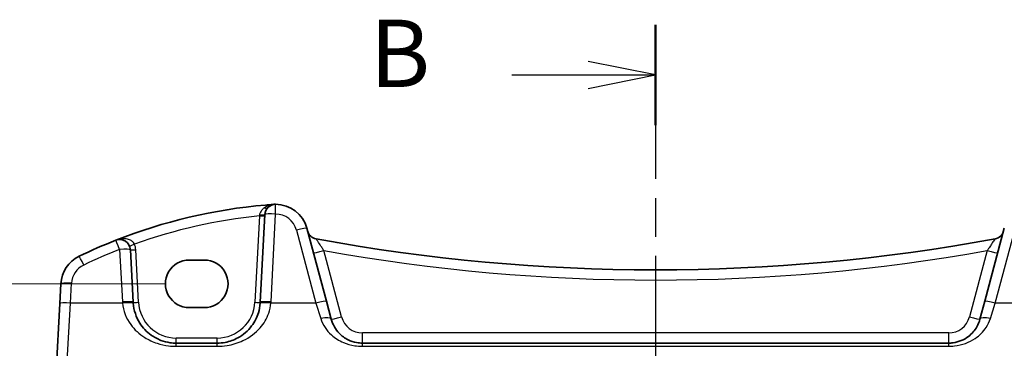
# Model space of a CAD drawing. Units: millimetres. Extents: x 22 to 3776, y 12 to 714.
# Drawn here: x 976 to 1067, y 591 to 622 of the extents above; entities that cross this region are included whole.
import ezdxf

# ---------------------------------------------------------------- set-up
doc = ezdxf.new("R2010")
doc.units = ezdxf.units.MM
doc.header["$LTSCALE"] = 1.5
doc.linetypes.add('CHAIN', pattern=[0.3543, 0.2362, -0.0295, 0.0591, -0.0295])
doc.layers.get('Defpoints').update_dxf_attribs({"lineweight": 25})
for name, color, linetype, lineweight in [('Dimension (ISO)', 7, 'Continuous', 18), ('Section Line (ISO)', 7, 'CHAIN', 25), ('Visible (ISO)', 7, 'Continuous', 35), ('Visible Narrow (ISO)', 7, 'Continuous', 25)]:
    doc.layers.add(name, color=color, linetype=linetype, lineweight=lineweight)
doc.styles.add('Note Text (TK)', font='MS PGothic.ttf')
doc.dimstyles.new('Default - Method 1b (TK)', dxfattribs={"dimscale": 1.5, "dimtxt": 2.5, "dimasz": 2.5, "dimexe": 1, "dimexo": 1.5, "dimgap": 1, "dimtad": 1, "dimtoh": 1, "dimrnd": 1e-08, "dimdsep": 46, "dimtxsty": 'Note Text (TK)', "dimcen": 0.09, "dimdle": 5, "dimclrd": 100, "dimclre": 100, "dimclrt": 7, "dimadec": 1, "dimazin": 1, "dimtfac": 1, "dimtmove": 0, "dimatfit": 3, "dimfxl": 1, "dimtolj": 1, "dimlwd": -1, "dimlwe": -1, "dimarcsym": 0})

# ---------------------------------------------------------------- blocks, each defined once
blk = doc.blocks.new('2dTransSection1')
at = {"layer": 'Section Line (ISO)', "linetype": 'CHAIN', "ltscale": 16.141457}
blk.add_line((181.104, 253.226), (181.104, 157.998), dxfattribs=at)
at = {"layer": 'Section Line (ISO)', "linetype": 'Continuous', "lineweight": 50}
blk.add_line((181.104, 253.226), (181.104, 249.507), dxfattribs=at)
at = {"layer": 'Section Line (ISO)', "linetype": 'Continuous'}
for p, q in [((181.104, 251.367), (178.604, 251.867)), ((175.77, 251.367), (178.604, 251.367)), ((178.604, 251.367), (181.104, 251.367)), ((178.604, 250.867), (181.104, 251.367))]:
    blk.add_line(p, q, dxfattribs=at)
at = {"layer": 'Section Line (ISO)', "insert": (170.493, 250.139), "char_height": 2.5, "attachment_point": 7, "line_spacing_factor": 0.25, "style": 'Note Text (TK)'}
blk.add_mtext('B', dxfattribs=at)
blk = doc.blocks.new('*D26')
at = {"layer": 'Defpoints', "color": 0}
for p in [(991.46, 597.189), (954.303, 407.181), (991.46, 407.181)]:
    blk.add_point(p, dxfattribs=at)
at = {"layer": 'Dimension (ISO)', "color": 100}
for p, q in [((989.21, 597.189), (952.803, 597.189)), ((954.303, 593.439), (954.303, 410.931)), ((989.21, 407.181), (952.803, 407.181))]:
    blk.add_line(p, q, dxfattribs=at)
for points in [[(953.678, 593.439), (954.928, 593.439), (954.303, 597.189)], [(953.678, 410.931), (954.928, 410.931), (954.303, 407.181)]]:
    blk.add_solid(points, dxfattribs=at)
at = {"layer": 'Dimension (ISO)', "color": 7, "insert": (950.928, 502.185), "char_height": 3.75, "attachment_point": 5, "rotation": 90, "style": 'Note Text (TK)'}
blk.add_mtext('\\A1;190', dxfattribs=at)

msp = doc.modelspace()

# ---------------------------------------------------------------- linework, layer by layer
at = {"layer": 'Visible (ISO)'}
for p, q in [((998.4861, 603.6249), (998.059, 595.4761)), ((1004.2008, 595.5777), (1002.3864, 602.349)), ((1067.1343, 602.349), (1065.32, 595.5777)), ((986.2617, 595.4761), (986.0061, 600.3534)), ((991.4604, 599.3948), (992.8604, 599.3948)), ((979.5451, 597.2), (979.4493, 595.3712)), ((979.4493, 595.3712), (979.092, 588.5534)), ((1004.6479, 593.909), (1004.2008, 595.5777)), ((1065.32, 595.5777), (1064.8728, 593.909)), ((992.8604, 594.9842), (991.4604, 594.9842)), ((994.0645, 591.6854), (990.2562, 591.6854)), ((1061.975, 591.6854), (1007.5457, 591.6854))]:
    msp.add_line(p, q, dxfattribs=at)
for centre, radius, start, end in [((1002.9374, 554.6993), 50, 95.054519, 111.464005), ((999.4847, 603.5726), 1, 90.111863, 177), ((999.4886, 601.5726), 3, 15, 90.111863), ((1003.4206, 602.353), 1, 195, 259.544078), ((1066.1001, 602.353), 1, 280.455922, 345), ((1002.9374, 554.6993), 50, 111.464005, 115.719483), ((985.0075, 600.301), 1, 3, 111.464005), ((1034.7604, 772.1761), 173.6907, 259.544078, 280.455922), ((982.541, 597.043), 3, 115.719483, 177), ((990.2562, 595.6854), 4, 183, 184.204238), ((994.0645, 595.6854), 4, 355.795762, 357)]:
    msp.add_arc(centre, radius, start, end, dxfattribs=at)
for centre, major_axis in [((991.4604, 597.1895), (0, 2.2053)), ((992.8604, 597.1895), (0, -2.2053))]:
    msp.add_ellipse(centre, major_axis=major_axis, ratio=0.9999983, start_param=0, end_param=3.1415927, dxfattribs=at)
msp.add_open_spline([(999.2685, 604.5645), (999.0229, 604.5464), (998.7775, 604.5265), (998.5322, 604.5048)], degree=3, dxfattribs=at)
for points, knots in [([(999.4127, 604.5716), (999.3672, 604.5705), (999.3218, 604.5683), (999.2738, 604.5649), (999.2711, 604.5647), (999.2685, 604.5645)], [0.230633929, 0.230633929, 0.230633929, 0.230633929, 0.243916178, 0.243916178, 0.244690103, 0.244690103, 0.244690103, 0.244690103]), ([(999.4828, 604.5726), (999.4826, 604.5726), (999.4824, 604.5726), (999.4729, 604.5726), (999.4639, 604.5725), (999.4484, 604.5723), (999.4417, 604.5722), (999.4275, 604.572), (999.4204, 604.5718), (999.4127, 604.5716)], [-0.000102361, -0.000102361, -0.000102361, -0.000102361, 0, 0, 0.00543235, 0.00543235, 0.00911983, 0.00911983, 0.012408602, 0.012408602, 0.012408602, 0.012408602]), ([(990.2562, 591.6854), (990.0679, 591.6854), (989.8794, 591.6988), (989.399, 591.767), (989.113, 591.8415), (988.5105, 592.0689), (988.2025, 592.2357), (987.5082, 592.7344), (987.1537, 593.1079), (986.5371, 594.0823), (986.3162, 594.7221), (986.267, 595.3922)], [0, 0, 0, 0, 0.07063877, 0.07063877, 0.1836608, 0.1836608, 0.32359301, 0.32359301, 0.53071862, 0.53071862, 0.78362073, 0.78362073, 0.78362073, 0.78362073]), ([(998.0537, 595.3922), (998.0316, 595.0904), (997.975, 594.7934), (997.749, 594.0578), (997.533, 593.6422), (996.9144, 592.8202), (996.4785, 592.444), (995.6128, 591.9749), (995.2169, 591.8311), (994.557, 591.7085), (994.3109, 591.6854), (994.0645, 591.6854)], [-0.78362542, -0.78362542, -0.78362542, -0.78362542, -0.66973236, -0.66973236, -0.48750346, -0.48750346, -0.255573, -0.255573, -0.09238669, -0.09238669, 0, 0, 0, 0]), ([(1007.5457, 591.6854), (1007.365, 591.6854), (1007.1844, 591.702), (1006.729, 591.7847), (1006.4633, 591.8745), (1005.9053, 592.1492), (1005.6269, 592.3542), (1005.0439, 592.9567), (1004.7833, 593.4036), (1004.6479, 593.909)], [-0.55767687, -0.55767687, -0.55767687, -0.55767687, -0.48539598, -0.48539598, -0.36974654, -0.36974654, -0.21940228, -0.21940228, 0, 0, 0, 0]), ([(1064.8728, 593.909), (1064.8058, 593.6587), (1064.7075, 593.422), (1064.3861, 592.8559), (1064.1243, 592.5552), (1063.4097, 592.0023), (1062.9144, 591.7833), (1062.2377, 591.6941), (1062.1064, 591.6854), (1061.975, 591.6854)], [-0.55768246, -0.55768246, -0.55768246, -0.55768246, -0.44903603, -0.44903603, -0.27520175, -0.27520175, -0.05254593, -0.05254593, 0, 0, 0, 0])]:
    msp.add_open_spline(points, degree=3, knots=knots, dxfattribs=at)
at = {"layer": 'Visible Narrow (ISO)'}
for p, q in [((997.9802, 603.5002), (997.5597, 595.4761)), ((999.0577, 595.5109), (999.4847, 603.6597)), ((1001.4205, 602.1774), (1003.2349, 595.406)), ((1066.2859, 595.406), (1068.1003, 602.1774)), ((985.0075, 600.3882), (985.2631, 595.5109)), ((986.761, 595.4761), (986.5054, 600.3534)), ((1005.6138, 594.1155), (1003.9637, 600.2738)), ((1065.557, 600.2738), (1063.9069, 594.1155)), ((980.4479, 595.406), (980.5438, 597.2348)), ((980.0906, 589.4973), (980.4479, 595.406)), ((985.2697, 595.406), (980.4479, 595.406)), ((1003.2349, 595.406), (999.0511, 595.406)), ((1003.2349, 595.406), (1003.682, 593.9598)), ((1065.8388, 593.9598), (1066.2859, 595.406)), ((1070.4697, 595.406), (1066.2859, 595.406)), ((1007.5457, 591.6854), (1007.5457, 592.6331)), ((1061.975, 592.6331), (1007.5457, 592.6331)), ((1061.975, 591.6854), (1061.975, 592.6331)), ((990.2562, 591.6854), (990.2562, 592.1593)), ((994.0645, 592.1593), (990.2562, 592.1593)), ((990.2562, 591.3904), (990.2562, 591.6854)), ((994.0645, 591.6854), (994.0645, 592.1593)), ((994.0645, 591.3904), (994.0645, 591.6854)), ((1007.5457, 591.3904), (1007.5457, 591.6854)), ((1061.975, 591.3904), (1061.975, 591.6854)), ((990.2562, 591.3904), (994.0645, 591.3904)), ((1007.5457, 591.3904), (1061.975, 591.3904))]:
    msp.add_line(p, q, dxfattribs=at)
for centre, radius, start, end in [((1002.9374, 554.7516), 49, 95.806332, 109.744397), ((999.4886, 601.6597), 2, 15, 90.111863), ((985.0075, 600.2748), 1.5, 3, 23.412143), ((1002.9374, 554.7864), 49, 111.464005, 115.719483), ((1034.7604, 772.2285), 174.6907, 259.846121, 280.153879), ((982.541, 597.1301), 2, 115.719483, 177), ((990.2562, 595.7726), 5, 183, 184.204238), ((990.2562, 595.6593), 3.5, 183, 270), ((994.0645, 595.6593), 3.5, 270, 357), ((994.0645, 595.7726), 5, 355.795762, 357), ((1007.5457, 594.6331), 2, 195, 270), ((1061.975, 594.6331), 2, 270, 345)]:
    msp.add_arc(centre, radius, start, end, dxfattribs=at)
for centre, major_axis, ratio, start_param, end_param in [((998.4107, 604.6197), (0.358, -0.349), 0.5953463, 5.3165294, 6.2831853), ((999.4847, 603.5726), (-0.002, 1), 0.0001708, 4.7996544, 6.2831836), ((997.9802, 603.5264), (0.4993, -0.0262), 0.0522644, 4.715128, 6.2831853), ((997.9868, 603.6511), (0.4993, -0.0262), 0.1335687, 4.7277307, 6.2831853), ((999.4847, 603.5726), (-0.9986, 0.0523), 0.0870372, 4.7169504, 6.2831853), ((1001.4205, 602.0902), (0.9659, 0.2588), 0.0842074, 0, 1.5482368), ((985.0075, 600.301), (-0.3659, 0.9306), 0.0319972, 4.7935895, 6.2831853), ((986.384, 600.897), (-0.4588, -0.1987), 0.0480375, 0, 1.5499995), ((981.6731, 598.8448), (-0.434, 0.9009), 0.0379397, 4.7909911, 6.2831853), ((985.0075, 600.301), (0.9986, 0.0523), 0.0870372, 0, 1.5662349), ((986.5054, 600.3795), (-0.4993, -0.0262), 0.0522644, 0, 1.5680573), ((1003.9637, 600.3261), (-0.9659, -0.2588), 0.0505573, 0, 1.5572504), ((1065.557, 600.3261), (0.9659, -0.2588), 0.0505573, 4.7259349, 6.2831853), ((980.5438, 597.1476), (-0.9986, 0.0523), 0.0870372, 4.7169504, 6.2831853), ((980.4479, 595.3189), (-0.9986, 0.0523), 0.0870372, 4.7169504, 6.2831853), ((985.2631, 595.4237), (0.9986, 0.0523), 0.0870372, 0, 1.5662349), ((985.2697, 595.3189), (0.9973, 0.0733), 0.086923, 0, 1.5644067), ((986.761, 595.5023), (-0.4993, -0.0262), 0.0522644, 0, 1.5680573), ((997.5597, 595.5023), (0.4993, -0.0262), 0.0522644, 4.715128, 6.2831853), ((999.0511, 595.3189), (-0.9973, 0.0733), 0.086923, 4.7187786, 6.2831853), ((999.0577, 595.4237), (-0.9986, 0.0523), 0.0870372, 4.7169504, 6.2831853), ((1003.2349, 595.3189), (0.9659, 0.2588), 0.0842074, 0, 1.5482368), ((1066.2859, 595.3189), (-0.9659, 0.2588), 0.0842074, 4.7349485, 6.2831853), ((1003.682, 593.6502), (0.9659, 0.2588), 0.3000654, 0, 1.4905666), ((1005.6138, 594.1678), (-0.9659, -0.2588), 0.0505573, 0, 1.5572504), ((1063.9069, 594.1678), (0.9659, -0.2588), 0.0505573, 4.7259349, 6.2831853), ((1065.8388, 593.6502), (-0.9659, 0.2588), 0.3000654, 4.7926187, 6.2831853)]:
    msp.add_ellipse(centre, major_axis=major_axis, ratio=ratio, start_param=start_param, end_param=end_param, dxfattribs=at)
for points, knots in [([(998.4431, 604.246), (998.4093, 604.2224), (998.3766, 604.1974), (998.264, 604.103), (998.1912, 604.0257), (998.0869, 603.8735), (998.0499, 603.8022), (998.0085, 603.6807), (997.9971, 603.6326), (997.9909, 603.584)], [-0.12021362, -0.12021362, -0.12021362, -0.12021362, -0.10254678, -0.10254678, -0.05697043, -0.05697043, -0.0219117, -0.0219117, 0, 0, 0, 0]), ([(999.4127, 604.5716), (999.3656, 604.5683), (999.3198, 604.5634), (999.1755, 604.5441), (999.0841, 604.5249), (998.9383, 604.4844), (998.8847, 604.4671), (998.6939, 604.3962), (998.5622, 604.3295), (998.4431, 604.246)], [0.00733899, 0.00733899, 0.00733899, 0.00733899, 0.02228863, 0.02228863, 0.06196377, 0.06196377, 0.08559935, 0.08559935, 0.14797382, 0.14797382, 0.14797382, 0.14797382]), ([(997.9909, 603.584), (997.9892, 603.5701), (997.9874, 603.5562), (997.9838, 603.5282), (997.982, 603.5142), (997.9802, 603.5002)], [-0.012543603, -0.012543603, -0.012543603, -0.012543603, -0.006271802, -0.006271802, 0, 0, 0, 0]), ([(986.384, 600.8709), (986.3598, 600.9221), (986.3289, 600.9709), (986.2341, 601.0871), (986.1628, 601.1473), (985.9795, 601.2608), (985.864, 601.3056), (985.5879, 601.3717), (985.4257, 601.3823), (985.0517, 601.3591), (984.8404, 601.3098), (984.6416, 601.2317)], [0, 0, 0, 0, 0.02547099, 0.02547099, 0.06622456, 0.06622456, 0.11920422, 0.11920422, 0.18762376, 0.18762376, 0.27822037, 0.27822037, 0.27822037, 0.27822037]), ([(1003.9637, 600.2738), (1003.8972, 600.376), (1003.8308, 600.4777), (1003.6625, 600.7347), (1003.564, 600.8844), (1003.4167, 601.1071), (1003.3618, 601.1896), (1003.2893, 601.2978), (1003.266, 601.3321), (1003.2442, 601.3633), (1003.2397, 601.3695), (1003.2391, 601.3696)], [-0.3200368, -0.3200368, -0.3200368, -0.3200368, -0.26104736, -0.26104736, -0.16545255, -0.16545255, -0.09191808, -0.09191808, -0.03535311, -0.03535311, 0, 0, 0, 0]), ([(1066.2816, 601.3696), (1066.28, 601.3693), (1066.2465, 601.3203), (1066.1294, 601.1455), (1066.0471, 601.0214), (1065.8792, 600.7666), (1065.7988, 600.6441), (1065.6635, 600.4371), (1065.6103, 600.3556), (1065.557, 600.2738)], [-0.32003698, -0.32003698, -0.32003698, -0.32003698, -0.22106045, -0.22106045, -0.12281136, -0.12281136, -0.04723514, -0.04723514, 0, 0, 0, 0]), ([(985.2697, 595.406), (985.3313, 594.6801), (985.6073, 593.987), (986.378, 592.9314), (986.8212, 592.5267), (987.689, 591.9865), (988.0741, 591.8058), (988.8272, 591.5595), (989.1846, 591.4787), (989.7852, 591.4049), (990.0208, 591.3904), (990.2562, 591.3904)], [-0.78362073, -0.78362073, -0.78362073, -0.78362073, -0.53071862, -0.53071862, -0.32359301, -0.32359301, -0.1836608, -0.1836608, -0.07063877, -0.07063877, 0, 0, 0, 0]), ([(994.0645, 591.3904), (994.3725, 591.3904), (994.6802, 591.4153), (995.505, 591.5482), (995.9999, 591.704), (997.082, 592.2122), (997.6269, 592.6197), (998.4001, 593.5102), (998.6701, 593.9605), (998.9526, 594.7573), (999.0233, 595.0791), (999.0511, 595.406)], [0, 0, 0, 0, 0.09238669, 0.09238669, 0.255573, 0.255573, 0.48750346, 0.48750346, 0.66973236, 0.66973236, 0.78362542, 0.78362542, 0.78362542, 0.78362542]), ([(1003.682, 593.9598), (1003.8625, 593.3758), (1004.21, 592.8594), (1004.9874, 592.1632), (1005.3585, 591.9262), (1006.1025, 591.6088), (1006.4568, 591.5051), (1007.0639, 591.4095), (1007.3048, 591.3904), (1007.5457, 591.3904)], [0, 0, 0, 0, 0.21940228, 0.21940228, 0.36974654, 0.36974654, 0.48539598, 0.48539598, 0.55767687, 0.55767687, 0.55767687, 0.55767687]), ([(1061.975, 591.3904), (1062.1502, 591.3904), (1062.3253, 591.4004), (1063.2276, 591.5034), (1063.8879, 591.7565), (1064.8407, 592.3955), (1065.1898, 592.7429), (1065.6184, 593.3971), (1065.7493, 593.6706), (1065.8388, 593.9598)], [0, 0, 0, 0, 0.05254593, 0.05254593, 0.27520175, 0.27520175, 0.44903603, 0.44903603, 0.55768246, 0.55768246, 0.55768246, 0.55768246])]:
    msp.add_open_spline(points, degree=3, knots=knots, dxfattribs=at)

# ---------------------------------------------------------------- block references
at = {"layer": 'Section Line (ISO)', "xscale": 2.5, "yscale": 2.5, "zscale": 2.5}
msp.add_blockref('2dTransSection1', (582, -11.8445), dxfattribs=at)

# ---------------------------------------------------------------- dimensions: what is measured, and where the dimension line sits
at = {"layer": 'Dimension (ISO)', "color": 100}
dim = msp.add_linear_dim(base=(954.3034, 407.1814), p1=(991.4604, 597.1895), p2=(991.4604, 407.1814), angle=90, dimstyle='Default - Method 1b (TK)', override={"dimtoh": 0, "dimdec": 1, "dimtofl": 0, "dimatfit": 1}, dxfattribs=at)
dim.commit()
dim.dimension.update_dxf_attribs({"geometry": '*D26', "text_midpoint": (950.9284, 502.1854)})

doc.saveas('drawing.dxf')
